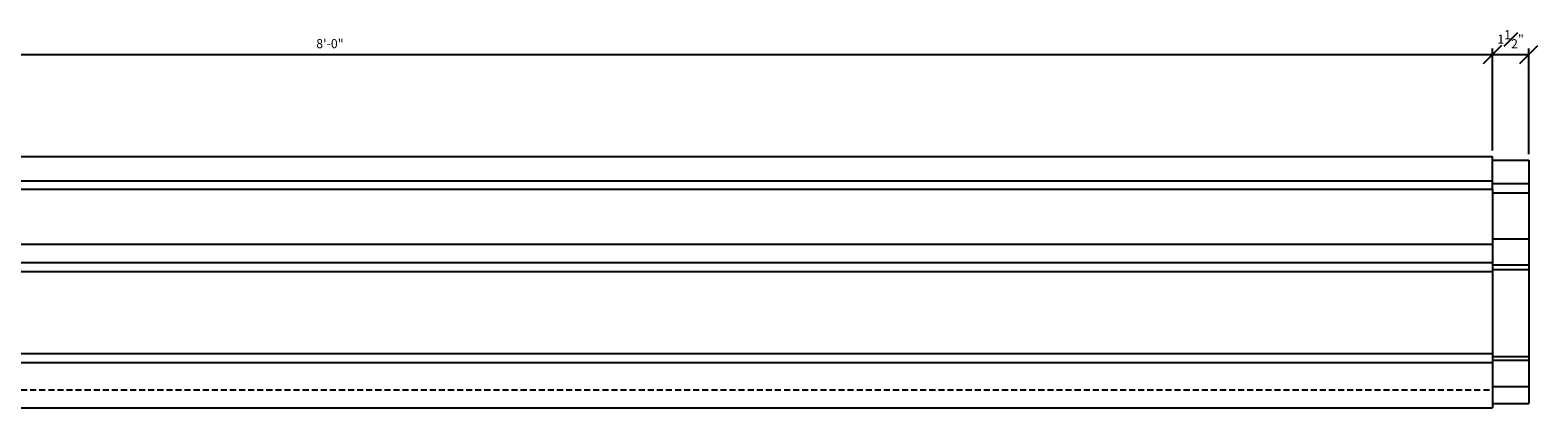
# Model space of a CAD drawing. Extents: x -75 to 50, y -11 to 10.
# Drawn here: x -12 to 50, y -6 to 10 of the extents above; entities that cross this region are included whole.
import ezdxf

# ---------------------------------------------------------------- set-up
doc = ezdxf.new("R2010")
doc.units = 0
doc.header["$MEASUREMENT"] = 0
doc.linetypes.add('HIDDEN2', pattern=[0.1875, 0.125, -0.0625])
doc.layers.get('DEFPOINTS').update_dxf_attribs({"linetype": 'CONTINUOUS'})
doc.layers.add('DIMS', color=8, linetype='CONTINUOUS')
doc.layers.add('FIBERGLASS', color=7, linetype='CONTINUOUS')
doc.styles.add('DIMS', font='stylu.ttf')
doc.dimstyles.new('3in', dxfattribs={"dimscale": 4, "dimtxt": 0.09375, "dimasz": 0.1875, "dimexe": 0.0625, "dimexo": 0.0625, "dimgap": 0.0625, "dimtad": 3, "dimdec": 4, "dimzin": 3, "dimdsep": 46, "dimlunit": 4, "dimtxsty": 'DIMS', "dimblk1": 'OBLIQUE', "dimblk2": 'OBLIQUE', "dimsah": 1, "dimcen": 0, "dimclrd": 3, "dimclre": 3, "dimclrt": 8, "dimazin": 0, "dimtfac": 1, "dimtdec": 4, "dimtmove": 2, "dimatfit": 3, "dimfxl": 0, "dimfrac": 1, "dimtolj": 1, "dimtzin": 0, "dimarcsym": 0})

# ---------------------------------------------------------------- blocks, each defined once
blk = doc.blocks.new('_OBLIQUE')
at = {"layer": 'DIMS', "color": 6, "linetype": 'ByBlock', "ltscale": 12}
blk.add_line((-0.5, -0.5), (0.5, 0.5), dxfattribs=at)
blk = doc.blocks.new('*D54')
at = {"layer": 'DEFPOINTS', "color": 0, "ltscale": 2}
for p in [(49.5, 8.597), (48, 4.375), (49.5, 4.233)]:
    blk.add_point(p, dxfattribs=at)
at = {"layer": 'DIMS', "color": 3, "lineweight": -2, "ltscale": 2}
for p, q in [((48, 4.625), (48, 8.847)), ((49.5, 4.483), (49.5, 8.847)), ((48, 8.597), (49.5, 8.597))]:
    blk.add_line(p, q, dxfattribs=at)
at = {"layer": 'DIMS', "color": 3, "lineweight": -2, "ltscale": 2, "xscale": 0.75, "yscale": 0.75, "zscale": 0.75, "rotation": 180}
blk.add_blockref('_OBLIQUE', (48, 8.597), dxfattribs=at)
at = {"layer": 'DIMS', "color": 3, "lineweight": -2, "ltscale": 2, "xscale": 0.75, "yscale": 0.75, "zscale": 0.75}
blk.add_blockref('_OBLIQUE', (49.5, 8.597), dxfattribs=at)
at = {"layer": 'DIMS', "color": 8, "ltscale": 2, "insert": (48.75, 9.225), "char_height": 0.375, "attachment_point": 5, "style": 'DIMS'}
blk.add_mtext('\\A1;1{\\H1.000000x;\\S1#2;}"', dxfattribs=at)
blk = doc.blocks.new('*D55')
at = {"layer": 'DEFPOINTS', "color": 0, "ltscale": 2}
for p in [(48, 8.597), (-48, 4.375), (48, 4.375)]:
    blk.add_point(p, dxfattribs=at)
at = {"layer": 'DIMS', "color": 3, "lineweight": -2, "ltscale": 2}
for p, q in [((-48, 4.625), (-48, 8.847)), ((48, 4.625), (48, 8.847)), ((-48, 8.597), (48, 8.597))]:
    blk.add_line(p, q, dxfattribs=at)
at = {"layer": 'DIMS', "color": 3, "lineweight": -2, "ltscale": 2, "xscale": 0.75, "yscale": 0.75, "zscale": 0.75, "rotation": 180}
blk.add_blockref('_OBLIQUE', (-48, 8.597), dxfattribs=at)
at = {"layer": 'DIMS', "color": 3, "lineweight": -2, "ltscale": 2, "xscale": 0.75, "yscale": 0.75, "zscale": 0.75}
blk.add_blockref('_OBLIQUE', (48, 8.597), dxfattribs=at)
at = {"layer": 'DIMS', "color": 8, "ltscale": 2, "insert": (0, 9.042), "char_height": 0.375, "attachment_point": 5, "style": 'DIMS'}
blk.add_mtext('\\A1;8\'-0"', dxfattribs=at)

msp = doc.modelspace()

# ---------------------------------------------------------------- linework, layer by layer
at = {"layer": 'FIBERGLASS', "ltscale": 2}
for p, q in [((-48, 4.375), (48, 4.375)), ((48, 3.03125), (48, 4.375)), ((48, 4.23258), (49.5, 4.23258)), ((49.5, 4.23258), (49.5, -5.81461)), ((-48, 3.375), (48, 3.375)), ((48, 3.26805), (49.5, 3.26805)), ((48, 2.88626), (49.5, 2.88626)), ((-48, 0.75507), (48, 0.75507)), ((48, 0.97729), (49.5, 0.97729)), ((-48, 0), (48, 0)), ((-48, -0.375), (48, -0.375)), ((48, -0.08771), (49.5, -0.08771)), ((48, -0.28866), (49.5, -0.28866)), ((-48, -3.75), (48, -3.75)), ((-48, -4.125), (48, -4.125)), ((48, -3.88555), (49.5, -3.88555)), ((48, -4.02621), (49.5, -4.02621)), ((48, -5.11131), (49.5, -5.11131)), ((48, -5.81461), (49.5, -5.81461))]:
    msp.add_line(p, q, dxfattribs=at)
at = {"layer": 'FIBERGLASS', "color": 5, "ltscale": 2}
for p, q in [((-48, 3.03125), (48, 3.03125)), ((48, 3.03125), (48, -6)), ((-48, -6), (48, -6))]:
    msp.add_line(p, q, dxfattribs=at)
at = {"layer": 'FIBERGLASS', "color": 3, "linetype": 'HIDDEN2', "ltscale": 2}
msp.add_line((-48, -5.25), (48, -5.25), dxfattribs=at)

# ---------------------------------------------------------------- dimensions: what is measured, and where the dimension line sits
at = {"layer": 'DIMS', "ltscale": 4}
for base, p1, p2, picture, middle in [((49.5, 8.59662), (48, 4.375), (49.5, 4.23258), '*D54', (48.75, 9.22519)), ((48, 8.59662), (-48, 4.375), (48, 4.375), '*D55', (0, 9.04194))]:
    dim = msp.add_linear_dim(base=base, p1=p1, p2=p2, dimstyle='3in', dxfattribs=at)
    dim.commit()
    dim.dimension.update_dxf_attribs({"geometry": picture, "text_midpoint": middle})

doc.saveas('drawing.dxf')
